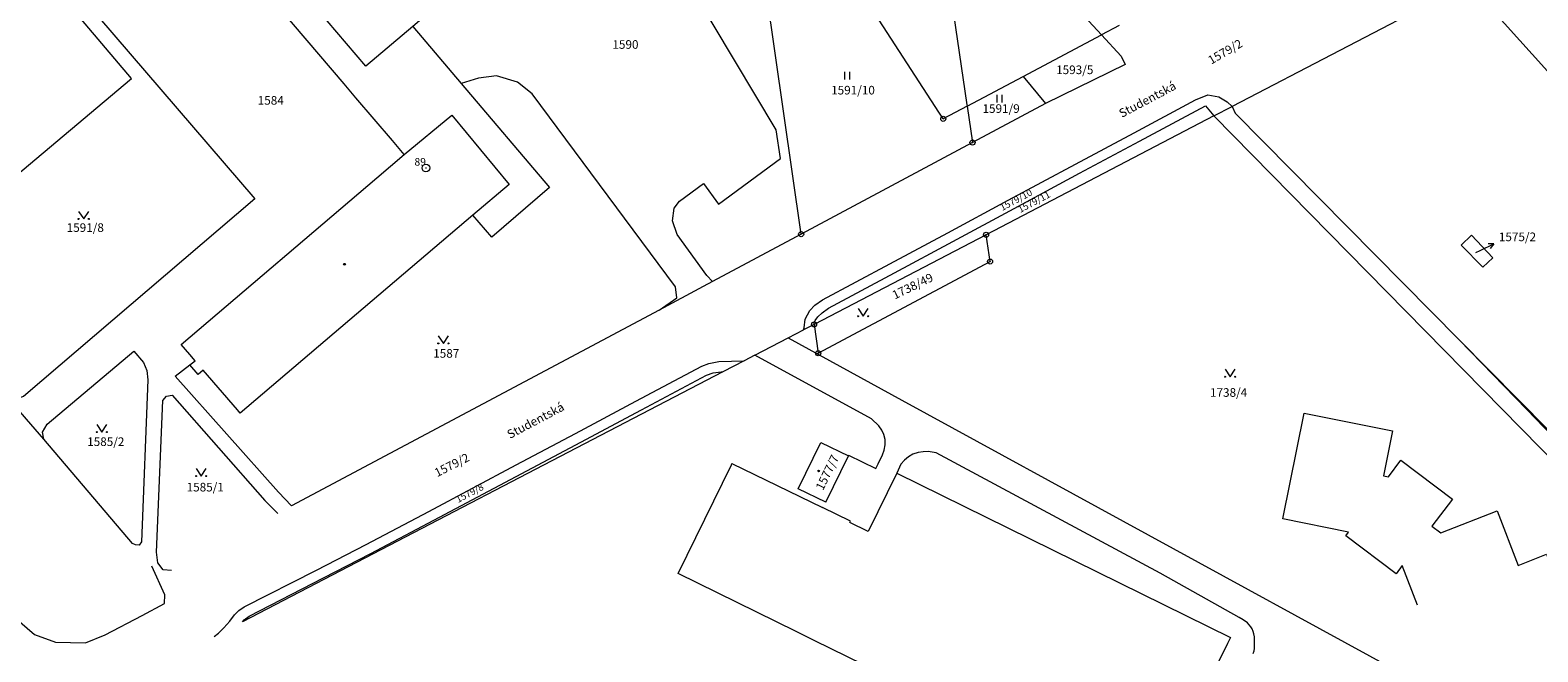
# Model space of a CAD drawing. Units: metres. Extents: x -481776 to -478857, y -1100996 to -1099490.
# Drawn here: x -479509 to -479212, y -1100791 to -1100669 of the extents above; entities that cross this region are included whole.
import ezdxf
from ezdxf.enums import TextEntityAlignment as Align

# ---------------------------------------------------------------- set-up
doc = ezdxf.new("R2010")
doc.units = ezdxf.units.M
doc.layers.add('0_MP_KM', color=7, linetype='Continuous')
doc.styles.get("Standard").update_dxf_attribs({"font": 'arial.ttf'})

# ---------------------------------------------------------------- blocks, each defined once
blk = doc.blocks.new('4_02$0')
at = {"layer": '0_MP_KM', "color": 18, "linetype": 'Continuous', "lineweight": 13, "true_color": 0x000000}
blk.add_circle((-0.01, 0), 0.175, dxfattribs=at)
blk = doc.blocks.new('1029$2')
at = {"layer": '0_MP_KM', "color": 18, "linetype": 'Continuous', "lineweight": 13, "true_color": 0x000000}
for p, q in [((0, 3), (-0.5, 2)), ((0, 0), (0, 3)), ((0, 3), (0.5, 2))]:
    blk.add_line(p, q, dxfattribs=at)
blk = doc.blocks.new('3_14$3')
at = {"layer": '0_MP_KM', "color": 18, "linetype": 'Continuous', "lineweight": 13, "true_color": 0x000000}
blk.add_lwpolyline([(-1, 1.5), (0, 0), (1, 1.5)], dxfattribs=at)
for centre in [(-1, 0), (1, 0)]:
    blk.add_circle(centre, 0.1, dxfattribs=at)
blk = doc.blocks.new('3_06$8')
at = {"layer": '0_MP_KM', "color": 18, "linetype": 'Continuous', "lineweight": 13, "true_color": 0x000000}
for p, q in [((-0.51, 0), (-0.51, 1.5)), ((0.49, 0), (0.49, 1.5))]:
    blk.add_line(p, q, dxfattribs=at)
blk = doc.blocks.new('1_05$29')
at = {"layer": '0_MP_KM', "color": 18, "linetype": 'Continuous', "lineweight": 13, "true_color": 0x000000}
for radius in [0.5, 0.0303]:
    blk.add_circle((0, 0), radius, dxfattribs=at)
blk = doc.blocks.new('1_01$28')
at = {"layer": '0_MP_KM', "color": 18, "linetype": 'Continuous', "lineweight": 13, "true_color": 0x000000}
for radius in [0.75, 0.03]:
    blk.add_circle((0, 0), radius, dxfattribs=at)

msp = doc.modelspace()

# ---------------------------------------------------------------- linework, layer by layer
at = {"layer": '0_MP_KM', "color": 18, "linetype": 'Continuous', "lineweight": 9, "true_color": 0x000000}
for p, q in [((-479294.4, -1100667.72), (-479297.9, -1100669.58)), ((-479313.37, -1100677.79), (-479297.9, -1100669.58)), ((-479324.43, -1100683.66), (-479313.37, -1100677.79)), ((-479313.37, -1100677.79), (-479308.95, -1100683.16)), ((-479324.43, -1100683.66), (-479323.37, -1100690.86)), ((-479308.95, -1100683.16), (-479323.37, -1100690.86)), ((-479275.7, -1100685.58), (-479320.69, -1100709.04)), ((-479275.7, -1100685.58), (-479272.14, -1100683.73)), ((-479323.37, -1100690.86), (-479357.2, -1100708.93)), ((-479357.2, -1100708.93), (-479374.7, -1100718.27)), ((-479320.69, -1100709.04), (-479354.64, -1100726.74)), ((-479223.99, -1100712.53), (-479223.17, -1100712.14)), ((-479385.25, -1100723.91), (-479457.82, -1100762.6)), ((-479354.64, -1100726.74), (-479356.75, -1100727.84)), ((-479366.32, -1100732.83), (-479359.76, -1100729.41)), ((-479359.76, -1100729.41), (-479356.75, -1100727.84)), ((-479366.32, -1100732.83), (-479368.45, -1100733.94)), ((-479372.65, -1100736.12), (-479467.52, -1100785.48)), ((-479368.45, -1100733.94), (-479372.65, -1100736.12)), ((-479506.69, -1100749.41), (-479513.97, -1100741.06)), ((-479489.19, -1100770.01), (-479506.69, -1100749.41)), ((-479352.35, -1100761.87), (-479347.87, -1100752.73))]:
    msp.add_line(p, q, dxfattribs=at)
for points in [[(-479357.2, -1100708.93), (-479369.17, -1100625.49), (-479373.67, -1100594.11)], [(-479324.43, -1100683.66), (-479329.14, -1100686.16), (-479368.68, -1100625.23), (-479349.87, -1100611.45)], [(-479374.7, -1100718.27), (-479375.79, -1100717.1), (-479381.69, -1100709), (-479382.62, -1100706.27), (-479382.26, -1100703.82), (-479381.23, -1100702.41), (-479376.48, -1100698.94), (-479373.53, -1100703), (-479361.31, -1100693.99), (-479362.11, -1100688.31), (-479378.57, -1100660.78), (-479367.25, -1100652.46), (-479380.26, -1100634.77), (-479385.13, -1100638.34), (-479389.85, -1100638.68), (-479404.7, -1100649.61), (-479409.61, -1100648.89), (-479419.01, -1100656.81)], [(-479327.33, -1100638.46), (-479326.54, -1100637.79), (-479313.99, -1100652.17), (-479297.9, -1100669.58)], [(-479330.5, -1100642.46), (-479324.47, -1100683.39), (-479324.43, -1100683.66)], [(-479536.2, -1100646.42), (-479558.65, -1100665.18), (-479559.36, -1100664.35), (-479560.38, -1100665.22), (-479560.16, -1100666.04), (-479559.73, -1100666.08), (-479557.58, -1100669.08), (-479557.34, -1100668.88), (-479524.34, -1100707.56), (-479489.41, -1100678.19), (-479501.13, -1100664.38), (-479498.91, -1100662.44)], [(-479477.9, -1100734.74), (-479476.83, -1100733.92), (-479477.87, -1100732.7), (-479479.6, -1100730.69), (-479440.99, -1100697.8), (-479435.59, -1100693.2), (-479437.9, -1100690.47), (-479445.1, -1100681.99), (-479447.4, -1100679.28), (-479462.41, -1100661.58), (-479477.11, -1100644.17)], [(-479433.84, -1100667.95), (-479443.15, -1100675.76), (-479454.6, -1100662.26), (-479447.32, -1100656.17)], [(-479419.01, -1100656.81), (-479427.4, -1100664.08), (-479428.19, -1100663.14), (-479433.84, -1100667.95), (-479424.29, -1100679.2)], [(-479220.8, -1100664.63), (-479229.59, -1100661.54), (-479272.14, -1100683.73)], [(-479498.91, -1100662.44), (-479465.04, -1100701.97), (-479510.74, -1100740.96), (-479512.62, -1100741.62), (-479513.97, -1100741.06)], [(-479220.8, -1100664.63), (-479071.39, -1100830.24), (-479031.44, -1100866.66), (-479008.03, -1100883.87), (-478985.1, -1100898.57), (-478953.02, -1100913.35)], [(-479297.9, -1100669.58), (-479294.02, -1100673.77), (-479293.24, -1100675.42), (-479308.95, -1100683.16)], [(-479596.63, -1100677.91), (-479585.84, -1100690.55), (-479561.67, -1100718.86), (-479531.02, -1100755.77), (-479523.14, -1100766.96), (-479513.81, -1100781.22), (-479512.45, -1100784.62), (-479508.56, -1100788), (-479504.38, -1100789.51), (-479498.5, -1100789.6), (-479494.59, -1100788.04), (-479487.3, -1100784.2), (-479482.87, -1100781.86), (-479482.81, -1100780.12), (-479485.38, -1100774.5)], [(-479424.29, -1100679.2), (-479406.89, -1100699.69), (-479418.29, -1100709.53), (-479421.99, -1100705.17), (-479467.98, -1100744.25), (-479468.5, -1100743.65), (-479475.23, -1100735.8), (-479476.23, -1100736.64), (-479477.9, -1100734.74)], [(-479385.25, -1100723.91), (-479381.74, -1100721.48), (-479382.01, -1100719.32), (-479410.29, -1100681.2), (-479413.19, -1100678.95), (-479417.36, -1100677.69), (-479420.88, -1100678.15), (-479424.29, -1100679.2)], [(-479356.75, -1100727.84), (-479356.61, -1100727.46), (-479356.38, -1100725.69), (-479355.49, -1100724.02), (-479354.52, -1100722.94), (-479352.97, -1100721.88), (-479339.71, -1100714.81), (-479328.24, -1100708.64), (-479316.31, -1100702.25), (-479303.06, -1100695.13), (-479291.49, -1100688.91), (-479279.37, -1100682.41), (-479276.92, -1100681.44), (-479274.76, -1100681.83), (-479273.09, -1100682.82), (-479272.14, -1100683.73)], [(-479435.59, -1100693.2), (-479426.17, -1100685.45), (-479414.86, -1100699.1), (-479421.99, -1100705.17)], [(-479354.64, -1100726.74), (-479354.61, -1100726.46), (-479354.43, -1100725.99), (-479353.92, -1100725.24), (-479353.07, -1100724.46), (-479351.77, -1100723.56), (-479338.77, -1100716.57), (-479327.25, -1100710.37), (-479315.14, -1100703.87), (-479302.23, -1100696.91), (-479290.39, -1100690.57), (-479277.37, -1100683.59), (-479275.7, -1100685.58)], [(-478949.77, -1100943.16), (-478964.61, -1100935.57), (-478968.93, -1100933.38), (-479011.47, -1100912.82), (-479043.11, -1100897.44), (-479050.66, -1100893.69), (-479072.93, -1100882.14), (-479093.94, -1100867.15), (-479112.67, -1100851.5), (-479275.7, -1100685.58)], [(-479272.14, -1100683.73), (-479271.52, -1100685.06), (-479227.28, -1100729.82)], [(-479354.64, -1100726.74), (-479353.82, -1100732.46), (-479319.91, -1100714.34), (-479320.69, -1100709.04)], [(-479226.88, -1100711.1), (-479224.88, -1100709.13), (-479220.63, -1100713.64), (-479222.65, -1100715.42), (-479226.88, -1100711.1)], [(-479374.7, -1100718.27), (-479376.53, -1100719.25), (-479385.25, -1100723.91)], [(-479359.76, -1100729.41), (-479337.32, -1100741.69), (-479240.09, -1100794.91)], [(-479092.88, -1100864.41), (-479096.92, -1100861.02), (-479106.36, -1100853.6), (-479114.94, -1100845.96), (-479122.03, -1100838.94), (-479135.23, -1100825.25), (-479147.73, -1100812.3), (-479160.54, -1100798.94), (-479173.96, -1100785), (-479187.09, -1100771.43), (-479200.11, -1100757.91), (-479213.97, -1100743.55), (-479227.28, -1100729.82)], [(-479227.28, -1100729.82), (-479110.38, -1100848.09), (-479092.88, -1100864.41)], [(-479506.69, -1100749.41), (-479506.97, -1100748.02), (-479506.06, -1100746.45), (-479488.97, -1100732.04), (-479487.01, -1100734.27), (-479486.39, -1100735.88), (-479486.16, -1100737.68), (-479487.41, -1100769.68), (-479487.91, -1100770.36), (-479488.63, -1100770.31), (-479489.19, -1100770.01)], [(-479347.87, -1100752.73), (-479347.85, -1100752.55), (-479342.43, -1100755.18), (-479342.01, -1100754.31), (-479341.11, -1100752.54), (-479340.78, -1100751.56), (-479340.63, -1100750.55), (-479340.62, -1100749.5), (-479340.85, -1100748.48), (-479341.27, -1100747.62), (-479341.89, -1100746.78), (-479343.31, -1100745.4), (-479366.32, -1100732.83)], [(-479457.82, -1100762.6), (-479460.39, -1100759.86), (-479480.77, -1100736.99), (-479477.9, -1100734.74)], [(-479473.08, -1100788.37), (-479472.23, -1100787.71), (-479471.2, -1100786.67), (-479470.02, -1100785.32), (-479469.09, -1100784.13), (-479468.21, -1100783.25), (-479467.14, -1100782.55), (-479452.88, -1100775.26), (-479443.09, -1100770.22), (-479430.69, -1100763.67), (-479413.49, -1100754.51), (-479401.76, -1100748.3), (-479389.85, -1100741.93), (-479376.8, -1100734.99), (-479375.42, -1100734.48), (-479373.43, -1100734.1), (-479368.45, -1100733.94)], [(-479467.52, -1100785.48), (-479467.19, -1100785.12), (-479466.18, -1100784.36), (-479451.48, -1100776.78), (-479442.17, -1100772.02), (-479429.73, -1100765.42), (-479413.44, -1100756.76), (-479400.72, -1100749.99), (-479388.74, -1100743.6), (-479375.88, -1100736.8), (-479374.56, -1100736.32), (-479373.01, -1100736.14), (-479372.65, -1100736.12)], [(-479481.52, -1100775.33), (-479483.12, -1100775.22), (-479484.19, -1100773.83), (-479484.49, -1100771.75), (-479483.22, -1100741.77), (-479482.52, -1100740.9), (-479481.34, -1100740.72), (-479463.09, -1100761.51), (-479460.5, -1100764.1)], [(-479235.49, -1100782.17), (-479238.52, -1100774.37), (-479239.75, -1100775.98), (-479249.64, -1100768.49), (-479249.17, -1100767.78), (-479262.12, -1100765.13), (-479257.9, -1100744.28), (-479240.44, -1100747.79), (-479242.24, -1100756.66), (-479241.25, -1100756.83), (-479238.79, -1100753.57), (-479228.63, -1100761.26), (-479232.66, -1100766.59), (-479230.89, -1100767.93), (-479219.8, -1100763.58), (-479215.62, -1100774.34), (-479210.08, -1100772.14), (-479208.07, -1100777.25)], [(-479352.35, -1100761.87), (-479357.79, -1100759.21), (-479353.31, -1100750.07), (-479347.87, -1100752.73)], [(-479267.95, -1100791.73), (-479267.78, -1100791.24), (-479267.72, -1100790.73), (-479267.67, -1100789.46), (-479267.71, -1100788.46), (-479267.81, -1100787.87), (-479267.94, -1100787.4), (-479268.17, -1100786.86), (-479268.42, -1100786.45), (-479269.07, -1100785.71), (-479269.91, -1100785.09), (-479270.71, -1100784.6), (-479286.35, -1100775.85), (-479330.52, -1100752.1), (-479332.14, -1100751.86), (-479333.11, -1100751.91), (-479334.12, -1100752.05), (-479335.13, -1100752.4), (-479336, -1100752.92), (-479336.81, -1100753.55), (-479337.5, -1100754.33), (-479338.33, -1100756.1)], [(-479338.33, -1100756.1), (-479272.43, -1100788.6), (-479273.02, -1100789.79), (-479281.68, -1100807.2), (-479288.78, -1100821.48), (-479295.83, -1100818.02), (-479354.6, -1100789.18), (-479358.2, -1100787.38), (-479381.48, -1100775.95), (-479370.97, -1100754.5), (-479370.89, -1100754.23), (-479352.96, -1100762.91)], [(-479338.33, -1100756.1), (-479344, -1100767.62), (-479347.6, -1100765.87), (-479347.46, -1100765.63), (-479352.96, -1100762.91)]]:
    msp.add_lwpolyline(points, dxfattribs=at)

# ---------------------------------------------------------------- block references
at = {"layer": '0_MP_KM', "color": 0, "linetype": 'ByBlock'}
for name, p in [('3_06$8', (-479348.06, -1100678.39)), ('3_06$8', (-479318.02, -1100682.95)), ('1_05$29', (-479329.14, -1100686.16)), ('1_05$29', (-479323.37, -1100690.86)), ('3_14$3', (-479498.84, -1100705.94)), ('1_05$29', (-479357.2, -1100708.93)), ('1_05$29', (-479320.69, -1100709.04)), ('4_02$0', (-479447.34, -1100714.87)), ('1_05$29', (-479319.91, -1100714.34)), ('3_14$3', (-479344.95, -1100725.13)), ('1_05$29', (-479354.64, -1100726.74)), ('3_14$3', (-479427.83, -1100730.51)), ('1_05$29', (-479353.82, -1100732.46)), ('3_14$3', (-479272.5, -1100737.1)), ('3_14$3', (-479495.25, -1100748.02)), ('3_14$3', (-479475.66, -1100756.7))]:
    msp.add_blockref(name, p, dxfattribs=at)
at = {"layer": '0_MP_KM', "color": 18, "linetype": 'ByBlock', "lineweight": 9, "true_color": 0x000000}
for name, p in [('1_01$28', (-479431.27, -1100695.87)), ('4_02$0', (-479353.74, -1100755.7))]:
    msp.add_blockref(name, p, dxfattribs=at)
at = {"layer": '0_MP_KM', "color": 18, "linetype": 'ByBlock', "lineweight": 9, "true_color": 0x000000, "rotation": 295}
msp.add_blockref('1029$2', (-479223.17, -1100712.14), dxfattribs=at)

# ---------------------------------------------------------------- texts
at = {"layer": '0_MP_KM', "color": 18, "linetype": 'Continuous', "lineweight": 9, "true_color": 0x000000}
for s, p in [('1590', (-479394.46, -1100672.86)), ('1593/5', (-479306.86, -1100677.86)), ('1591/10', (-479351.28, -1100681.88)), ('1584', (-479464.48, -1100683.9)), ('1591/9', (-479321.4, -1100685.52)), ('1575/2', (-479219.46, -1100710.85)), ('1587', (-479429.84, -1100733.86)), ('1585/2', (-479498.15, -1100751.29)), ('1585/1', (-479478.52, -1100760.27))]:
    msp.add_text(s, height=1.7, dxfattribs=at).set_placement(p, align=Align.BOTTOM_LEFT)
for s, height, rotation, p in [('1579/2', 1.7, 30, (-479272.81, -1100674.1)), ('1579/10', 1.36, 28, (-479314.26, -1100703.13)), ('1579/11', 1.36, 28, (-479310.7, -1100703.52)), ('1579/8', 1.36, 28, (-479422.13, -1100761.03))]:
    msp.add_text(s, height=height, rotation=rotation, dxfattribs=at).set_placement(p, align=Align.BOTTOM_CENTER)
for s, rotation, p in [('Studentská', 28, (-479293.64, -1100686.46)), ('1738/49', 26, (-479338.47, -1100722.33)), ('Studentská', 28, (-479414.43, -1100749.85)), ('1579/2', 27, (-479428.81, -1100757.41)), ('1577/7', 64, (-479352.41, -1100759.9))]:
    msp.add_text(s, height=1.7, rotation=rotation, dxfattribs=at).set_placement(p, align=Align.BOTTOM_LEFT)
msp.add_text('89', height=1.5, dxfattribs=at).set_placement((-479431.27, -1100695.87), align=Align.BOTTOM_RIGHT)
for s, p in [('1591/8', (-479498.53, -1100709.02)), ('1738/4', (-479272.81, -1100741.58))]:
    msp.add_text(s, height=1.7, dxfattribs=at).set_placement(p, align=Align.BOTTOM_CENTER)

doc.saveas('drawing.dxf')
